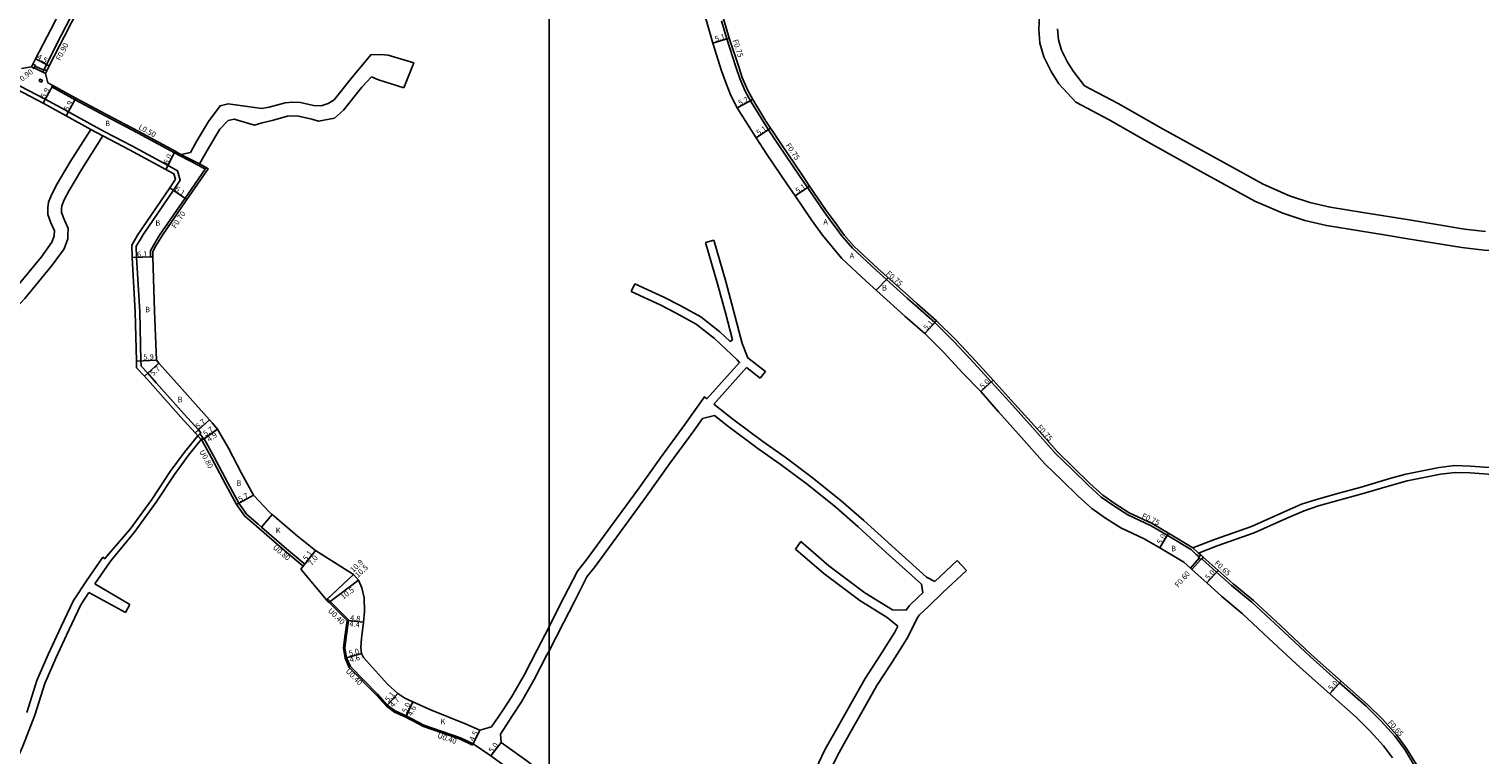
# Model space of a CAD drawing. Units: metres. Extents: x -8000 to -4000, y -114000 to -111000.
# Drawn here: x -5753 to -5327, y -112599 to -112386 of the extents above; entities that cross this region are included whole.
import ezdxf

# ---------------------------------------------------------------- set-up
doc = ezdxf.new("R2010")
doc.units = ezdxf.units.M
doc.header["$LTSCALE"] = 2.5
for name, color, linetype in [('側溝・桝', 7, 'Continuous'), ('図郭', 7, 'Continuous'), ('幅員', 7, 'Continuous'), ('舗装', 7, 'Continuous'), ('道路', 7, 'Continuous')]:
    doc.layers.add(name, color=color, linetype=linetype)

msp = doc.modelspace()

# ---------------------------------------------------------------- linework, layer by layer
at = {"layer": '側溝・桝'}
for points in [[(-5738.18, -112379.76), (-5738.92, -112379.33), (-5738.96, -112379.3), (-5743.1, -112387.44), (-5747.53, -112396.09), (-5748.23, -112397.57)], [(-5549.41, -112383.25), (-5547.82, -112388.58), (-5545.16, -112396.79), (-5544.03, -112400.23), (-5542.46, -112403.92), (-5540.85, -112406.82), (-5537, -112413.19), (-5535.61, -112415.27), (-5534.79, -112416.51), (-5532.64, -112419.73), (-5526.48, -112428.84), (-5524.15, -112432.29), (-5519.27, -112439.41), (-5517.78, -112441.46), (-5516.15, -112443.7), (-5515.49, -112444.6), (-5514.28, -112446.27)], [(-5751.12, -112397.15), (-5748.63, -112398.39)], [(-5750.82, -112396.57), (-5748.35, -112397.8)], [(-5703.16, -112505.21), (-5702.52, -112504.63), (-5702.19, -112504.34), (-5702.96, -112503.48), (-5707.11, -112498.87), (-5715.31, -112489.6), (-5717.79, -112486.8), (-5719.8, -112484.7), (-5719.86, -112483.19), (-5720.19, -112468.75), (-5721.1, -112452.76), (-5721.19, -112449.54), (-5719.8, -112447.13), (-5719.22, -112446.27), (-5710.24, -112433.06), (-5708.26, -112430.06), (-5709.06, -112427.33), (-5711.85, -112425.81), (-5722.53, -112420), (-5730.37, -112415.93), (-5733.89, -112414.07), (-5741.12, -112410.07), (-5747.93, -112406.3), (-5757.71, -112401.2)], [(-5745.7, -112402.27), (-5745.95, -112402.71), (-5739.15, -112406.47), (-5730.36, -112411.21), (-5720.65, -112416.25), (-5710, -112422.04), (-5708.32, -112422.97), (-5702.83, -112425.78), (-5701.01, -112426.84)], [(-5734.52, -112415.21), (-5730.97, -112417.09)], [(-5708.07, -112422.53), (-5702.59, -112425.34)], [(-5714.33, -112446.27), (-5706.87, -112435.39), (-5701.01, -112426.85), (-5700.72, -112426.42)], [(-5714.33, -112446.27), (-5716.01, -112449.11), (-5717.06, -112450.86), (-5717, -112452.67)], [(-5494.94, -112464.74), (-5503.99, -112456.59), (-5510.97, -112450.08), (-5514.28, -112446.27)], [(-5717, -112452.67), (-5716.3, -112452.65)], [(-5494.94, -112464.74), (-5492.57, -112466.86), (-5486.77, -112471.94), (-5481.05, -112477.62), (-5475.32, -112483.81), (-5470.19, -112489.32), (-5464.88, -112495.27), (-5458.12, -112502.76), (-5451.34, -112510.4), (-5446.49, -112515.14), (-5441.76, -112519.74), (-5437.96, -112523.2), (-5434.26, -112525.8), (-5430.07, -112528.46), (-5423.3, -112531.62), (-5418.55, -112534.41), (-5411.45, -112538.74)], [(-5672.22, -112543.52), (-5677.61, -112538.99), (-5685.93, -112531.79), (-5689.36, -112528.83), (-5691.74, -112525.42), (-5694.92, -112519.57), (-5699.19, -112511.48), (-5701.93, -112506.52), (-5702.13, -112506.31), (-5703.16, -112505.21)], [(-5701.61, -112505.67), (-5702.52, -112504.63)], [(-5409.18, -112541.1), (-5411.76, -112544.05)], [(-5411.45, -112538.74), (-5410.01, -112540.03), (-5409.82, -112540.19)], [(-5411, -112538.13), (-5409.33, -112539.63)], [(-5409.22, -112540.72), (-5409.82, -112540.19)], [(-5408.73, -112541.5), (-5411.32, -112544.46)], [(-5327.04, -112628.62), (-5327.06, -112628.6), (-5330.91, -112624.22), (-5335.62, -112617.63), (-5338.31, -112613.61), (-5340.37, -112610.53), (-5345.36, -112603.1), (-5348.83, -112597.38), (-5351.74, -112593.47), (-5355.81, -112588.92), (-5360.14, -112584.67), (-5367.94, -112577.72), (-5376.61, -112570.06), (-5385.7, -112561.55), (-5393.67, -112554.11), (-5399.67, -112549.13), (-5404.04, -112545.21), (-5408.41, -112541.31)], [(-5622.45, -112596.08), (-5626.15, -112594.34), (-5636.91, -112590.56), (-5642.1, -112587.88), (-5645.41, -112586.39), (-5647.78, -112584.66), (-5650.67, -112581.36), (-5658.67, -112573.24), (-5659.84, -112570.54), (-5660.33, -112567.55), (-5660, -112564.29), (-5659.29, -112559.42), (-5664.56, -112554.19), (-5665.11, -112553.64), (-5665.39, -112553.36)], [(-5622.28, -112595.72), (-5622.45, -112596.08)]]:
    msp.add_lwpolyline(points, dxfattribs=at)
for points in [[(-5751.96, -112396.85), (-5751.55, -112396.04), (-5750.77, -112396.46), (-5750.82, -112396.57), (-5751.12, -112397.15), (-5751.18, -112397.27)], [(-5749.67, -112401.01), (-5749.5, -112400.48), (-5748.74, -112400.75), (-5748.96, -112401.31)], [(-5748.63, -112398.39), (-5748.35, -112397.8), (-5748.24, -112397.56), (-5748.23, -112397.57), (-5747.42, -112397.96), (-5747.81, -112398.79)], [(-5408.73, -112540.16), (-5407.98, -112540.83), (-5408.41, -112541.31), (-5408.48, -112541.39), (-5408.64, -112541.57), (-5408.73, -112541.5), (-5409.18, -112541.1), (-5409.39, -112540.91), (-5409.22, -112540.72)]]:
    msp.add_lwpolyline(points, close=True, dxfattribs=at)
at = {"layer": '図郭'}
for points in [[(-6400, -112200), (-5600, -112200), (-5600, -112800), (-6400, -112800)], [(-5600, -112200), (-4800, -112200), (-4800, -112800), (-5600, -112800)]]:
    msp.add_lwpolyline(points, close=True, dxfattribs=at)
at = {"layer": '幅員'}
for points in [[(-5547.1, -112388.35), (-5551.98, -112389.83)], [(-5750.73, -112394.43), (-5746.72, -112396.49)], [(-5745.7, -112402.27), (-5748.54, -112407.44)], [(-5741.75, -112411.2), (-5738.91, -112406.03)], [(-5540.2, -112406.45), (-5544.83, -112408.82)], [(-5534.99, -112414.86), (-5539.23, -112417.68)], [(-5712.47, -112426.95), (-5709.76, -112421.6)], [(-5711.32, -112432.33), (-5706.3, -112435.79)], [(-5527.75, -112434.73), (-5523.53, -112431.86)], [(-5716.3, -112452.65), (-5722.4, -112452.84)], [(-5486.26, -112471.39), (-5489.74, -112475.12)], [(-5715.27, -112483.01), (-5721.16, -112483.23)], [(-5714.54, -112483.84), (-5718.74, -112487.68)], [(-5469.64, -112488.82), (-5473.3, -112492.22)], [(-5703.93, -112504.35), (-5699.69, -112500.55)], [(-5697.3, -112503.21), (-5701.93, -112506.52)], [(-5697.3, -112503.21), (-5701.28, -112506.06)], [(-5686.79, -112522.6), (-5691.74, -112525.42)], [(-5418.17, -112533.76), (-5420.7, -112538.08)], [(-5668.6, -112538.86), (-5672.89, -112544.39)], [(-5668.6, -112538.86), (-5671.73, -112542.89)], [(-5403.6, -112544.72), (-5406.95, -112548.44)], [(-5657.44, -112545.9), (-5665.39, -112553.36)], [(-5657.44, -112545.9), (-5665.1, -112553.08)], [(-5664.28, -112553.91), (-5655.92, -112547.56)], [(-5654.52, -112559.93), (-5659.29, -112559.42)], [(-5658.89, -112559.47), (-5654.52, -112559.93)], [(-5655.05, -112569.11), (-5659.84, -112570.54)], [(-5655.05, -112569.11), (-5659.45, -112570.42)], [(-5367.51, -112577.23), (-5370.84, -112580.96)], [(-5644.37, -112580.86), (-5647.78, -112584.66)], [(-5644.37, -112580.86), (-5647.51, -112584.36)], [(-5640.04, -112583.32), (-5642.1, -112587.88)], [(-5640.04, -112583.32), (-5641.93, -112587.51)], [(-5620.32, -112591.67), (-5622.28, -112595.72)], [(-5614.1, -112595.26), (-5617.13, -112599.24)]]:
    msp.add_lwpolyline(points, dxfattribs=at)
at = {"layer": '舗装'}
for points in [[(-5503.96, -112462.46), (-5500.47, -112458.75)], [(-5684.41, -112532.04), (-5681.27, -112528.28)], [(-5620.32, -112591.67), (-5622.28, -112595.72)]]:
    msp.add_lwpolyline(points, dxfattribs=at)
at = {"layer": '道路'}
for points in [[(-5433.15, -112312.03), (-5432.78, -112314.57), (-5436.5, -112323.66), (-5440.7, -112334.1), (-5445.51, -112345.63), (-5448.36, -112355.41), (-5450.86, -112363.41), (-5454.01, -112373.02), (-5456.02, -112381.85), (-5456.23, -112385.73), (-5455.9, -112389.83), (-5454.74, -112393.87), (-5452.67, -112398.14), (-5450.38, -112401.76), (-5445.37, -112407.21), (-5435.61, -112412.39), (-5422.4, -112419.95), (-5408.67, -112427.51), (-5392.82, -112436.23), (-5384.62, -112439.83), (-5378.16, -112441.97), (-5371.81, -112443.45), (-5362.08, -112445.01), (-5354.32, -112446.27)], [(-5712.15, -112334.82), (-5720.54, -112343.63), (-5722.75, -112346.18), (-5723.86, -112347.45), (-5725.58, -112349.2), (-5727.05, -112351.66), (-5733.35, -112362.23), (-5737.63, -112369.37), (-5742.07, -112377.49), (-5746.31, -112385.8), (-5750.73, -112394.43), (-5751.55, -112396.04), (-5751.96, -112396.85)], [(-5738.18, -112379.76), (-5742.3, -112387.85), (-5746.72, -112396.49), (-5747.42, -112397.96), (-5747.81, -112398.79)], [(-5519.77, -112446.27), (-5523.06, -112441.64), (-5527.75, -112434.73), (-5530.17, -112431.17), (-5536.2, -112422.4), (-5539.23, -112417.68), (-5540.56, -112415.52), (-5544.83, -112408.82), (-5546.62, -112405.26), (-5547.99, -112401.75), (-5549.39, -112397.94), (-5551.98, -112389.83), (-5554.53, -112380.96), (-5554.14, -112380.86)], [(-5548.98, -112382.09), (-5548.7, -112383.03), (-5547.1, -112388.35), (-5544.45, -112396.56), (-5543.33, -112399.96), (-5541.78, -112403.59), (-5540.2, -112406.45), (-5536.36, -112412.79), (-5534.99, -112414.86), (-5534.17, -112416.09), (-5532.02, -112419.32), (-5525.86, -112428.42), (-5523.53, -112431.86), (-5518.66, -112438.98), (-5517.17, -112441.02), (-5515.55, -112443.25), (-5514.89, -112444.16), (-5513.35, -112446.27)], [(-5325.08, -112445.14), (-5331.29, -112444.47), (-5347.55, -112441.8), (-5361.18, -112439.58), (-5370.75, -112438.05), (-5376.67, -112436.67), (-5382.65, -112434.69), (-5390.38, -112431.3), (-5405.85, -112422.79), (-5419.7, -112415.15), (-5432.95, -112407.57), (-5442.79, -112402.35), (-5446.1, -112398.22), (-5447.86, -112395.46), (-5449.58, -112391.9), (-5450.46, -112388.84), (-5450.72, -112385.65)], [(-5734.52, -112415.21), (-5741.75, -112411.2), (-5748.54, -112407.44), (-5760.1, -112401.43), (-5773.15, -112394.72), (-5774.01, -112394.27)], [(-5639.75, -112395.66), (-5647.25, -112393.34), (-5649.38, -112393.22), (-5652.34, -112393.26), (-5658.1, -112400.25), (-5663.1, -112406.51), (-5664.82, -112407.61), (-5666.96, -112408.27), (-5669.14, -112408.2), (-5672.99, -112407.27), (-5675.21, -112407.2), (-5677.52, -112407.38), (-5682.15, -112408.66), (-5684.34, -112409.01), (-5687.2, -112408.67), (-5694.2, -112407.7), (-5696.6, -112408.23), (-5700.02, -112412.9), (-5703.49, -112418.71), (-5705.28, -112421.94), (-5708.07, -112422.53)], [(-5642.68, -112402.99), (-5639.75, -112395.66)], [(-5751.96, -112396.85), (-5754.92, -112397.35)], [(-5747.11, -112401.5), (-5747.81, -112398.79)], [(-5642.68, -112402.99), (-5650.09, -112400.61), (-5652.15, -112399.76), (-5655, -112402.77), (-5660.39, -112409.52), (-5663.04, -112411.85), (-5667.68, -112412.82), (-5669.68, -112412.18), (-5673.53, -112411.26), (-5675.12, -112411.2), (-5676.83, -112411.34), (-5681.3, -112412.57), (-5684.28, -112413.23), (-5686.52, -112413.95), (-5692.48, -112412.18), (-5694.22, -112412.59), (-5696.68, -112415.12), (-5700.03, -112420.71), (-5702.59, -112425.34)], [(-5708.07, -112422.53), (-5709.76, -112421.6), (-5720.41, -112415.81), (-5730.13, -112410.76), (-5738.91, -112406.03), (-5745.7, -112402.27), (-5747.11, -112401.5)], [(-5734.52, -112415.21), (-5740.6, -112424.76), (-5744.44, -112431.16), (-5746, -112434.26), (-5746.91, -112436.55), (-5747.19, -112438.28), (-5747.13, -112440.23), (-5746.25, -112442.63), (-5745.2, -112445.03), (-5745.26, -112446.27)], [(-5730.97, -112417.09), (-5737.19, -112426.85), (-5740.93, -112433.1), (-5742.35, -112435.91), (-5743.03, -112437.62), (-5743.18, -112438.55), (-5743.15, -112439.46), (-5742.54, -112441.14), (-5741.16, -112444.28), (-5741.25, -112446.27)], [(-5709.68, -112429.84), (-5710.16, -112428.21), (-5712.47, -112426.95), (-5723.15, -112421.15), (-5730.97, -112417.09)], [(-5713.51, -112446.27), (-5706.3, -112435.79), (-5700.11, -112426.77), (-5700.9, -112426.32), (-5702.59, -112425.34)], [(-5720.79, -112446.27), (-5711.32, -112432.33), (-5709.68, -112429.84)], [(-5745.26, -112446.27), (-5745.27, -112446.51), (-5745.94, -112448.36), (-5749.04, -112452.67), (-5756.9, -112462.26), (-5763.48, -112469.32)], [(-5741.25, -112446.27), (-5741.3, -112447.3), (-5742.38, -112450.25), (-5745.87, -112455.1), (-5753.89, -112464.89), (-5760.55, -112472.04)], [(-5722.4, -112452.84), (-5722.5, -112449.21), (-5720.9, -112446.44), (-5720.79, -112446.27)], [(-5713.51, -112446.27), (-5715.47, -112449.42), (-5716.35, -112451.05), (-5716.3, -112452.65)], [(-5497.85, -112467.97), (-5506.92, -112459.8), (-5514.09, -112453.12), (-5519.77, -112446.27)], [(-5494.44, -112464.18), (-5503.48, -112456.04), (-5510.44, -112449.56), (-5513.35, -112446.27)], [(-5354.32, -112446.27), (-5348.47, -112447.22), (-5332.04, -112449.92), (-5325.52, -112450.62), (-5320.65, -112450.88), (-5314.11, -112451.05), (-5304.2, -112450.8), (-5300.65, -112450.89), (-5297.79, -112451.26), (-5293.46, -112452.14), (-5285.37, -112454.17)], [(-5554.06, -112448.39), (-5551.66, -112447.7)], [(-5546.16, -112476.98), (-5548.26, -112469.04), (-5550.56, -112460.55), (-5554.06, -112448.39)], [(-5536.52, -112486.31), (-5541.66, -112482.34), (-5543.29, -112478.04), (-5545.84, -112468.4), (-5548.15, -112459.9), (-5551.66, -112447.7)], [(-5703.16, -112505.21), (-5703.93, -112504.35), (-5708.08, -112499.73), (-5716.29, -112490.46), (-5718.74, -112487.68), (-5721.08, -112485.24), (-5721.16, -112483.23), (-5721.49, -112468.8), (-5722.4, -112452.84)], [(-5620.32, -112591.67), (-5624.33, -112589.88), (-5634.98, -112585.62), (-5640.04, -112583.32), (-5642.31, -112582.29), (-5644.37, -112580.86), (-5647.45, -112578.16), (-5654.45, -112570.37), (-5655.05, -112569.11), (-5655.28, -112567.38), (-5655.07, -112564.74), (-5654.52, -112559.93), (-5654.19, -112556.86), (-5654.29, -112552.82), (-5654.94, -112549.83), (-5655.92, -112547.56), (-5657.44, -112545.9), (-5668.6, -112538.86), (-5673.94, -112534.63), (-5681.27, -112528.28), (-5682.16, -112527.51), (-5685.11, -112524.45), (-5686.79, -112522.6), (-5690.32, -112516.2), (-5694.12, -112508.87), (-5697.3, -112503.21), (-5698.92, -112501.4), (-5699.69, -112500.55), (-5703.83, -112495.93), (-5710.19, -112488.75), (-5714.54, -112483.84), (-5715.27, -112483.01), (-5715.79, -112468.61), (-5716.3, -112452.65)], [(-5575.91, -112462.82), (-5574.87, -112460.54)], [(-5553.66, -112494.35), (-5544.11, -112483.69), (-5544.75, -112482.86), (-5551.47, -112476.58), (-5556.83, -112472.39), (-5562.69, -112469.15), (-5567.42, -112466.7), (-5575.91, -112462.82)], [(-5546.16, -112476.98), (-5546.89, -112477.47), (-5549.85, -112474.67), (-5555.45, -112470.3), (-5561.5, -112466.95), (-5566.33, -112464.46), (-5574.87, -112460.54)], [(-5494.44, -112464.18), (-5492.07, -112466.29), (-5486.26, -112471.39), (-5480.51, -112477.1), (-5474.77, -112483.3), (-5469.64, -112488.82), (-5464.33, -112494.76), (-5457.56, -112502.26), (-5450.8, -112509.88), (-5445.96, -112514.6), (-5441.24, -112519.19), (-5437.49, -112522.61), (-5433.85, -112525.17), (-5429.71, -112527.8), (-5422.95, -112530.96), (-5418.17, -112533.76), (-5411, -112538.13)], [(-5497.85, -112467.97), (-5495.45, -112470.11), (-5489.74, -112475.12), (-5484.18, -112480.64), (-5478.51, -112486.77), (-5473.3, -112492.22), (-5468.12, -112498.17), (-5461.36, -112505.66), (-5454.49, -112513.4), (-5449.52, -112518.25), (-5444.74, -112522.91), (-5440.69, -112526.6), (-5436.68, -112529.41), (-5432.17, -112532.28), (-5425.32, -112535.48), (-5420.7, -112538.08), (-5413.67, -112542.32)], [(-5551.69, -112495.89), (-5542.09, -112485.17)], [(-5538.04, -112488.29), (-5542.09, -112485.17)], [(-5538.04, -112488.29), (-5536.52, -112486.31)], [(-5600, -112561.29), (-5598.58, -112558.51), (-5595.54, -112552.55), (-5591.65, -112544.96), (-5589.14, -112541.75), (-5581.88, -112531.82), (-5574.09, -112521.13), (-5567.31, -112511.63), (-5560.14, -112501.92), (-5554.39, -112493.79), (-5553.66, -112494.35)], [(-5551.69, -112495.89), (-5546.06, -112500.27), (-5537.22, -112506.88), (-5530.74, -112511.48), (-5522.76, -112517.43), (-5514.22, -112524.26), (-5507.63, -112530.1), (-5499.4, -112537.57), (-5489.21, -112546.71), (-5486.75, -112547.99)], [(-5600, -112568.34), (-5595.69, -112559.94), (-5592.68, -112554.03), (-5588.89, -112546.62), (-5586.5, -112543.58), (-5579.34, -112533.79), (-5571.42, -112522.91), (-5564.65, -112513.42), (-5557.47, -112503.71), (-5555.01, -112500.12)], [(-5555.01, -112500.12), (-5551.47, -112499.26), (-5547.6, -112502.24), (-5538.69, -112508.91), (-5532.21, -112513.49), (-5524.28, -112519.41), (-5515.83, -112526.17), (-5509.28, -112531.98), (-5501.05, -112539.46), (-5490.64, -112548.79), (-5490.26, -112551.32)], [(-5703.16, -112505.21), (-5707.01, -112510), (-5711.21, -112515.69), (-5716.58, -112523.87), (-5722.95, -112532.64), (-5729.79, -112540.58), (-5730.37, -112541.3)], [(-5701.61, -112505.67), (-5702.13, -112506.31), (-5705.81, -112510.91), (-5709.98, -112516.55), (-5715.35, -112524.73), (-5721.78, -112533.57), (-5728.27, -112541.48), (-5728.93, -112542.31)], [(-5671.73, -112542.89), (-5677.09, -112538.38), (-5684.41, -112532.04), (-5685.4, -112531.18), (-5688.78, -112528.28), (-5691.06, -112525), (-5694.21, -112519.2), (-5698.49, -112511.1), (-5701.28, -112506.06), (-5701.61, -112505.67)], [(-5322.68, -112514.6), (-5329.55, -112514.08), (-5334.09, -112513.95), (-5338.69, -112514.49), (-5348.54, -112516.49), (-5353.16, -112517.76), (-5361.6, -112520.27), (-5368.19, -112522.07), (-5374.78, -112523.87), (-5379.1, -112525.33), (-5384.41, -112527.64), (-5393.79, -112531.84), (-5404.65, -112535.66), (-5411, -112538.13)], [(-5322.99, -112516.59), (-5329.65, -112516.07), (-5333.99, -112515.95), (-5338.38, -112516.47), (-5348.07, -112518.43), (-5352.6, -112519.69), (-5361.05, -112522.19), (-5372.42, -112525.3), (-5374.19, -112525.78), (-5378.38, -112527.2), (-5383.61, -112529.47), (-5393.05, -112533.7), (-5403.94, -112537.53), (-5409.33, -112539.63)], [(-5527.65, -112538.52), (-5526.15, -112536.27)], [(-5495.2, -112556.4), (-5499.24, -112556.29), (-5507.33, -112551.29), (-5517.84, -112543.4), (-5526.15, -112536.27)], [(-5730.97, -112540.87), (-5735.84, -112547.76), (-5739.61, -112553.62), (-5743.24, -112561.22), (-5747.09, -112569.47), (-5750.37, -112577.12), (-5753.36, -112586.45)], [(-5730.97, -112540.87), (-5730.37, -112541.3)], [(-5497.64, -112561.17), (-5500.74, -112558.54), (-5508.82, -112553.54), (-5519.34, -112545.65), (-5527.65, -112538.52)], [(-5344.81, -112602.75), (-5348.29, -112597.02), (-5351.24, -112593.06), (-5355.34, -112588.48), (-5359.7, -112584.19), (-5367.51, -112577.23), (-5376.17, -112569.58), (-5385.25, -112561.07), (-5393.24, -112553.62), (-5399.24, -112548.64), (-5403.6, -112544.72), (-5407.98, -112540.83), (-5408.73, -112540.16), (-5409.33, -112539.63)], [(-5728.93, -112542.31), (-5733.4, -112548.64)], [(-5672.89, -112544.39), (-5672.22, -112543.52), (-5671.73, -112542.89)], [(-5622.28, -112595.72), (-5625.99, -112593.96), (-5636.75, -112590.19), (-5641.93, -112587.51), (-5645.21, -112586.04), (-5647.51, -112584.36), (-5650.38, -112581.09), (-5658.33, -112573.01), (-5659.45, -112570.42), (-5659.93, -112567.54), (-5659.6, -112564.34), (-5658.89, -112559.47), (-5658.87, -112559.28), (-5664.28, -112553.91), (-5665.1, -112553.08), (-5665.39, -112553.36), (-5672.89, -112544.39)], [(-5526.17, -112628.07), (-5527.71, -112625.78), (-5523.9, -112617.37), (-5519.02, -112606.78), (-5515.39, -112599.14), (-5511.91, -112592.99), (-5507.85, -112585.74), (-5503.81, -112578.58), (-5499.51, -112571.96), (-5495.01, -112564.82), (-5491.8, -112558.51), (-5491.26, -112557.75), (-5488.66, -112555.31), (-5484.29, -112551.17), (-5477.46, -112544.8)], [(-5480.18, -112541.88), (-5486.75, -112547.99)], [(-5480.18, -112541.88), (-5477.46, -112544.8)], [(-5352.44, -112599.81), (-5355.11, -112596.23), (-5358.96, -112591.93), (-5363.12, -112587.84), (-5370.84, -112580.96), (-5379.54, -112573.28), (-5388.68, -112564.72), (-5396.54, -112557.38), (-5402.51, -112552.43), (-5406.95, -112548.44), (-5411.32, -112544.46), (-5411.76, -112544.05), (-5413.67, -112542.32)], [(-5733.4, -112548.64), (-5723.06, -112554.8)], [(-5735.07, -112551.19), (-5737.43, -112554.85), (-5740.97, -112562.27), (-5744.81, -112570.49), (-5748.02, -112577.99), (-5751.01, -112587.29), (-5754.52, -112596.4), (-5759, -112606.5), (-5761.84, -112611.38), (-5762.94, -112612.96)], [(-5735.07, -112551.19), (-5724.34, -112557.1)], [(-5490.26, -112551.32), (-5491.44, -112552.43), (-5494.3, -112555.11), (-5495.2, -112556.4)], [(-5724.34, -112557.1), (-5723.06, -112554.8)], [(-5620.32, -112591.67), (-5616.87, -112590.67), (-5613.64, -112585.96), (-5610.93, -112581.77), (-5607.24, -112575.29), (-5603.49, -112568.08), (-5600, -112561.29)], [(-5497.64, -112561.17), (-5498.49, -112562.84), (-5502.89, -112569.82), (-5507.23, -112576.5), (-5511.42, -112583.92), (-5515.43, -112591.08), (-5518.94, -112597.3), (-5522.66, -112605.11), (-5527.54, -112615.72), (-5531.8, -112625.34), (-5533.42, -112626.13)], [(-5614.1, -112595.26), (-5614.29, -112592.88), (-5610.91, -112587.67), (-5608.15, -112583.38), (-5604.39, -112576.8), (-5600.64, -112569.59), (-5600, -112568.34)], [(-5600, -112612.02), (-5602.41, -112610.22), (-5609.58, -112604.67), (-5617.13, -112599.24), (-5622.28, -112595.72)], [(-5600, -112605.76), (-5606.58, -112600.66), (-5614.1, -112595.26)]]:
    msp.add_lwpolyline(points, dxfattribs=at)

# ---------------------------------------------------------------- texts
at = {"layer": '側溝・桝'}
for s, rotation, p in [('F0.90', 62.8865, (-5743.5, -112395.16)), ('F0.75', 287.9352, (-5546.15, -112389.03)), ('F0.90', 38.0189, (-5755.61, -112401.93)), ('L0.50', 331.4546, (-5720.71, -112415.01)), ('F0.75', 304.0958, (-5530.66, -112419.88)), ('F0.70', 55.4884, (-5709.68, -112444.41)), ('F0.75', 317.9939, (-5501.2, -112457.74)), ('F0.75', 311.5854, (-5456.85, -112502.82)), ('U0.80', 298.8822, (-5702.72, -112509.86)), ('F0.75', 334.9799, (-5426.18, -112529.3)), ('U0.80', 319.9648, (-5681.25, -112538.24)), ('F0.60', 48.7884, (-5415.33, -112549.89)), ('F0.65', 318.0782, (-5404.87, -112542.83)), ('U0.40', 315.2368, (-5665.07, -112556.74)), ('U0.40', 314.5779, (-5659.85, -112574.49)), ('F0.65', 311.8454, (-5353.92, -112589.57)), ('U0.40', 340.6464, (-5632.97, -112593.86))]:
    msp.add_text(s, height=1.6, rotation=rotation, dxfattribs=at).set_placement(p)
at = {"layer": '幅員'}
for s, rotation, p in [('5.1', 16.8082, (-5551.1, -112389.46)), ('4.5', 332.881, (-5750.5, -112394.41)), ('5.9', 61.2442, (-5747.98, -112406.21)), ('5.9', 61.2384, (-5741.18, -112409.97)), ('5.2', 27.1087, (-5543.99, -112408.27)), ('5.1', 33.6463, (-5538.5, -112417.07)), ('6.0', 63.0872, (-5711.93, -112425.66)), ('6.1', 325.4827, (-5710.07, -112433.07)), ('5.1', 34.1548, (-5527.02, -112434.11)), ('6.1', 1.8097, (-5720.95, -112452.69)), ('5.1', 46.9692, (-5489.16, -112474.36)), ('5.9', 2.1218, (-5719.05, -112482.86)), ('5.7', 42.423, (-5716.22, -112487.75)), ('5.0', 42.9474, (-5472.71, -112491.54)), ('5.7', 41.8949, (-5702.95, -112503.28)), ('5.7', 35.5728, (-5700.88, -112505.45)), ('4.9', 35.5728, (-5699.73, -112507.09)), ('5.7', 29.6585, (-5690.71, -112524.72)), ('5.0', 59.6136, (-5420.33, -112537.25)), ('5.1', 52.2347, (-5671.22, -112542.08)), ('7.0', 52.2347, (-5669.6, -112543.48)), ('10.9', 43.171, (-5657.51, -112545.43)), ('10.5', 43.171, (-5656.09, -112546.97)), ('5.0', 48.0701, (-5406.42, -112547.71)), ('10.5', 37.2099, (-5660.44, -112553.37)), ('4.8', 353.9414, (-5658.49, -112559.41)), ('4.4', 353.9414, (-5658.69, -112561.22)), ('5.0', 16.6181, (-5658.54, -112569.99)), ('4.6', 16.6181, (-5658.3, -112571.86)), ('5.0', 48.2351, (-5370.32, -112580.22)), ('5.1', 48.0658, (-5647.18, -112583.55)), ('4.7', 48.0658, (-5645.78, -112585.11)), ('5.0', 65.7864, (-5641.85, -112586.77)), ('4.6', 65.7864, (-5640.19, -112587.67)), ('4.5', 64.1431, (-5622.09, -112595.09)), ('5.0', 52.7429, (-5616.67, -112598.46))]:
    msp.add_text(s, height=1.6, rotation=rotation, dxfattribs=at).set_placement(p)
at = {"layer": '舗装'}
for s, p in [('B', (-5730.32, -112414.23)), ('B', (-5715.57, -112443.46)), ('A', (-5519.5, -112443.18)), ('A', (-5511.8, -112453.04)), ('B', (-5502.27, -112462.55)), ('B', (-5718.58, -112468.9)), ('B', (-5709.02, -112495.35)), ('B', (-5691.79, -112519.92)), ('K', (-5680.25, -112533.79)), ('B', (-5417.4, -112539.11)), ('K', (-5631.92, -112589.94))]:
    msp.add_text(s, height=1.6, dxfattribs=at).set_placement(p)

doc.saveas('drawing.dxf')
